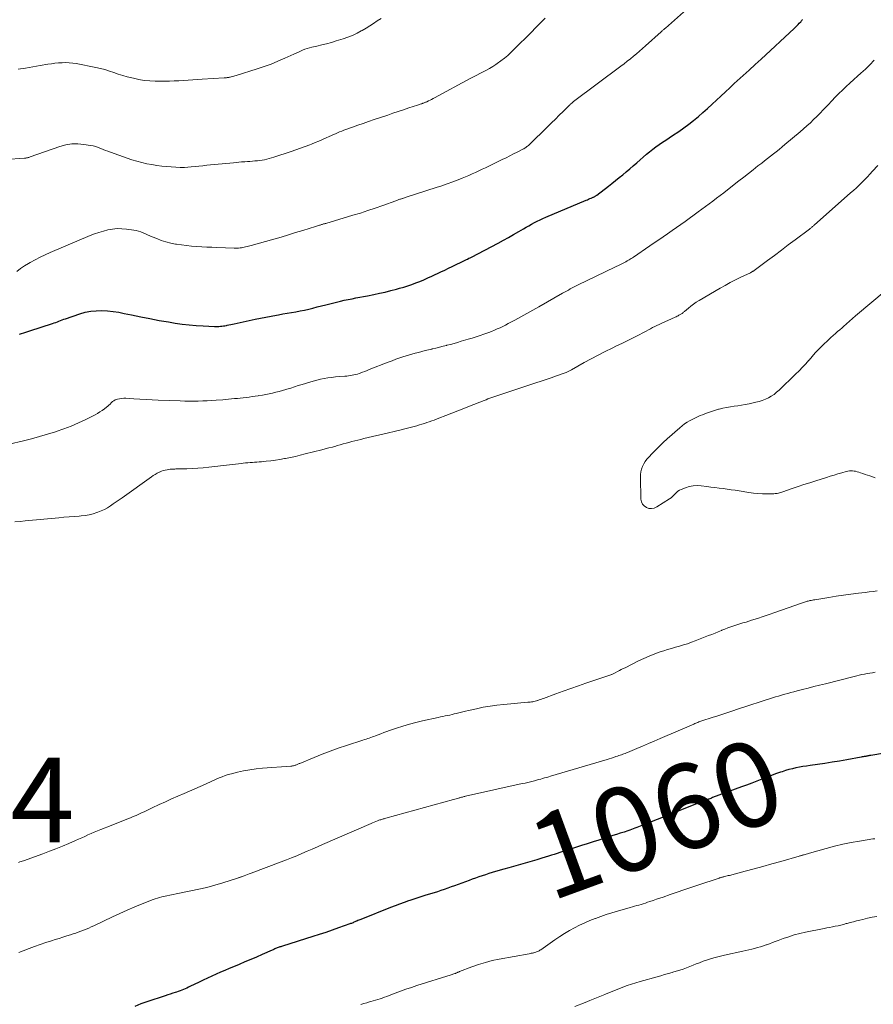
# Model space of a CAD drawing. Units: feet. Extents: x 1950000 to 1955021, y 534993 to 540000.
# Drawn here: x 1950388 to 1950590, y 537588 to 537820 of the extents above; entities that cross this region are included whole.
import ezdxf
from ezdxf.enums import TextEntityAlignment as Align

# ---------------------------------------------------------------- set-up
doc = ezdxf.new("R2010")
doc.units = ezdxf.units.FT
doc.header["$LTSCALE"] = 100
doc.header["$MEASUREMENT"] = 0
for name, color, linetype, lineweight in [('CONTOUR INDEX', 32, 'Continuous', 25), ('CONTOUR INDEX LABEL', 7, 'Continuous', 15), ('CONTOUR INTERMEDIATE', 40, 'Continuous', 15), ('SPOT ELEVATION', 7, 'Continuous', 15)]:
    doc.layers.add(name, color=color, linetype=linetype, lineweight=lineweight)
doc.styles.add('slant', font='romans.shx', dxfattribs={"oblique": 14.999978})

msp = doc.modelspace()

# ---------------------------------------------------------------- linework, layer by layer
at = {"layer": 'CONTOUR INDEX', "elevation": 1060, "flags": 128}
for points in [[(1950388.16, 537746.2), (1950388.65, 537746.34), (1950389.14, 537746.49), (1950389.63, 537746.63), (1950390.11, 537746.79), (1950390.6, 537746.94), (1950395.95, 537748.68), (1950396.34, 537748.81), (1950396.72, 537748.95), (1950397.09, 537749.09), (1950397.47, 537749.25), (1950397.84, 537749.4), (1950398.22, 537749.55), (1950398.6, 537749.69), (1950398.98, 537749.82), (1950402.4, 537750.98), (1950403.68, 537751.33), (1950404.97, 537751.59), (1950406.28, 537751.72), (1950407.61, 537751.75), (1950408.94, 537751.67), (1950410.27, 537751.54), (1950411.59, 537751.34), (1950412.9, 537751.09), (1950414.61, 537750.72), (1950416.78, 537750.26), (1950418.96, 537749.83), (1950421.14, 537749.43), (1950423.32, 537749.06), (1950424.95, 537748.79), (1950426.6, 537748.55), (1950428.25, 537748.35), (1950429.91, 537748.21), (1950431.57, 537748.1), (1950434.18, 537747.98), (1950434.54, 537747.97), (1950434.9, 537747.97), (1950435.26, 537747.99), (1950435.62, 537748.02), (1950435.97, 537748.06), (1950436.33, 537748.11), (1950436.68, 537748.17), (1950437.03, 537748.24), (1950437.18, 537748.27), (1950437.61, 537748.36), (1950438.04, 537748.45), (1950438.46, 537748.54), (1950438.89, 537748.63), (1950443.78, 537749.68), (1950445.04, 537749.95), (1950446.3, 537750.2), (1950447.57, 537750.44), (1950448.83, 537750.67), (1950449.32, 537750.76), (1950450.34, 537750.94), (1950451.37, 537751.12), (1950452.4, 537751.3), (1950453.42, 537751.47), (1950453.45, 537751.48), (1950454.46, 537751.66), (1950455.47, 537751.86), (1950456.48, 537752.09), (1950457.48, 537752.33), (1950458.48, 537752.59), (1950459.48, 537752.84), (1950460.48, 537753.1), (1950461.48, 537753.35), (1950463.05, 537753.75), (1950463.96, 537753.97), (1950464.87, 537754.18), (1950465.79, 537754.37), (1950466.7, 537754.55), (1950467.62, 537754.72), (1950468.54, 537754.9), (1950469.45, 537755.07), (1950470.37, 537755.26), (1950471.82, 537755.54), (1950473.18, 537755.83), (1950474.54, 537756.13), (1950475.88, 537756.47), (1950477.23, 537756.82), (1950477.95, 537757.02), (1950478.93, 537757.3), (1950479.89, 537757.6), (1950480.85, 537757.93), (1950481.79, 537758.28), (1950482.73, 537758.65), (1950483.67, 537759.04), (1950484.6, 537759.45), (1950485.52, 537759.87), (1950487.7, 537760.89), (1950488.6, 537761.31), (1950489.5, 537761.74), (1950490.4, 537762.17), (1950491.3, 537762.6), (1950492.49, 537763.18), (1950492.8, 537763.33), (1950493.1, 537763.48), (1950493.41, 537763.63), (1950493.71, 537763.78), (1950494.02, 537763.93), (1950494.32, 537764.09), (1950494.63, 537764.24), (1950494.93, 537764.4), (1950501.25, 537767.7), (1950502.48, 537768.35), (1950503.69, 537769.02), (1950504.89, 537769.7), (1950506.09, 537770.4), (1950507.18, 537771.04), (1950507.83, 537771.42), (1950508.48, 537771.79), (1950509.13, 537772.16), (1950509.79, 537772.52), (1950510.45, 537772.87), (1950511.12, 537773.2), (1950511.8, 537773.51), (1950512.48, 537773.81), (1950522.01, 537777.82), (1950522.31, 537777.94), (1950522.6, 537778.06), (1950522.9, 537778.19), (1950523.2, 537778.31), (1950523.51, 537778.45), (1950523.65, 537778.51), (1950523.78, 537778.57), (1950523.91, 537778.64), (1950524.04, 537778.71), (1950524.16, 537778.79), (1950524.29, 537778.87), (1950524.41, 537778.96), (1950524.53, 537779.05), (1950527.26, 537781.15), (1950528.11, 537781.81), (1950528.97, 537782.49), (1950529.81, 537783.17), (1950530.65, 537783.86), (1950531.48, 537784.56), (1950532.32, 537785.26), (1950533.14, 537785.96), (1950533.97, 537786.67), (1950536.28, 537788.67), (1950537, 537789.28), (1950537.74, 537789.87), (1950538.5, 537790.43), (1950539.26, 537790.98), (1950540.05, 537791.52), (1950540.83, 537792.05), (1950541.61, 537792.58), (1950542.4, 537793.1), (1950543.91, 537794.1), (1950545.1, 537794.92), (1950546.27, 537795.77), (1950547.41, 537796.67), (1950548.52, 537797.6), (1950548.54, 537797.61), (1950549.62, 537798.56), (1950550.69, 537799.52), (1950551.75, 537800.49), (1950552.8, 537801.46), (1950553.85, 537802.45), (1950554.9, 537803.43), (1950555.95, 537804.4), (1950557.01, 537805.37), (1950557.71, 537806.01), (1950559.13, 537807.3), (1950560.53, 537808.59), (1950561.94, 537809.88), (1950563.34, 537811.17), (1950571.16, 537818.41), (1950571.48, 537818.7), (1950571.78, 537819.01), (1950572.08, 537819.32), (1950572.37, 537819.64), (1950572.72, 537820.02), (1950572.83, 537820.15), (1950572.95, 537820.28), (1950573.05, 537820.42), (1950573.16, 537820.55)], [(1950596.24, 537647.79), (1950589.29, 537646.61), (1950589.14, 537646.58), (1950588.99, 537646.56), (1950588.84, 537646.53), (1950588.69, 537646.5), (1950588.54, 537646.48), (1950588.39, 537646.45), (1950588.24, 537646.42), (1950588.09, 537646.39), (1950587.92, 537646.36), (1950587.69, 537646.32), (1950587.45, 537646.28), (1950587.22, 537646.24), (1950586.98, 537646.19), (1950583.59, 537645.59), (1950581.87, 537645.29), (1950580.15, 537645), (1950578.42, 537644.74), (1950576.69, 537644.49), (1950574.91, 537644.23), (1950574.07, 537644.11), (1950573.23, 537643.97), (1950572.4, 537643.82), (1950571.56, 537643.65), (1950570.73, 537643.47), (1950569.91, 537643.26), (1950569.09, 537643.02), (1950568.29, 537642.76), (1950567.93, 537642.64), (1950566.95, 537642.3), (1950565.97, 537641.95), (1950565, 537641.58), (1950564.03, 537641.21), (1950563.55, 537641.02), (1950562.34, 537640.54), (1950561.13, 537640.07), (1950559.91, 537639.61), (1950558.69, 537639.15), (1950551.89, 537636.63), (1950551.66, 537636.54), (1950551.44, 537636.46), (1950551.22, 537636.38), (1950550.99, 537636.3), (1950550.92, 537636.27), (1950550.73, 537636.2), (1950550.54, 537636.14), (1950550.36, 537636.06), (1950550.17, 537635.99), (1950549.98, 537635.92), (1950549.79, 537635.85), (1950549.61, 537635.77), (1950549.42, 537635.7), (1950546.12, 537634.38), (1950544.28, 537633.65), (1950542.44, 537632.91), (1950540.61, 537632.18), (1950538.77, 537631.45), (1950535.2, 537630.02), (1950534.79, 537629.86), (1950534.38, 537629.7), (1950533.97, 537629.54), (1950533.55, 537629.39), (1950533.14, 537629.24), (1950532.72, 537629.09), (1950532.31, 537628.94), (1950531.89, 537628.8), (1950530.96, 537628.5), (1950530.08, 537628.22), (1950529.2, 537627.93), (1950528.32, 537627.65), (1950527.44, 537627.37), (1950526.44, 537627.05), (1950525.05, 537626.61), (1950523.67, 537626.17), (1950522.29, 537625.73), (1950520.91, 537625.29), (1950518.52, 537624.52), (1950517.84, 537624.31), (1950517.17, 537624.09), (1950516.49, 537623.88), (1950515.82, 537623.66), (1950515.15, 537623.45), (1950514.47, 537623.23), (1950513.8, 537623.02), (1950513.12, 537622.81), (1950511.51, 537622.31), (1950510.4, 537621.97), (1950509.29, 537621.63), (1950508.17, 537621.3), (1950507.06, 537620.98), (1950505.94, 537620.66), (1950504.82, 537620.34), (1950503.71, 537620.02), (1950502.59, 537619.7), (1950500.61, 537619.14), (1950499.82, 537618.91), (1950499.03, 537618.67), (1950498.24, 537618.42), (1950497.46, 537618.17), (1950496.68, 537617.91), (1950495.9, 537617.64), (1950495.12, 537617.37), (1950494.35, 537617.09), (1950490.92, 537615.82), (1950490.12, 537615.53), (1950489.32, 537615.24), (1950488.51, 537614.95), (1950487.7, 537614.67), (1950486.89, 537614.4), (1950486.08, 537614.14), (1950485.26, 537613.88), (1950484.44, 537613.63), (1950484.16, 537613.55), (1950483.21, 537613.25), (1950482.25, 537612.95), (1950481.3, 537612.65), (1950480.35, 537612.33), (1950480.08, 537612.24), (1950479, 537611.87), (1950477.92, 537611.49), (1950476.86, 537611.08), (1950475.79, 537610.67), (1950468.77, 537607.87), (1950468.53, 537607.77), (1950468.29, 537607.67), (1950468.05, 537607.57), (1950467.82, 537607.46), (1950467.72, 537607.42), (1950467.53, 537607.34), (1950467.34, 537607.25), (1950467.15, 537607.17), (1950466.96, 537607.08), (1950466.76, 537607), (1950466.57, 537606.92), (1950466.37, 537606.85), (1950466.18, 537606.78), (1950463.54, 537605.84), (1950462.02, 537605.31), (1950460.5, 537604.79), (1950458.97, 537604.29), (1950457.44, 537603.8), (1950450.28, 537601.54), (1950450.07, 537601.47), (1950449.86, 537601.41), (1950449.66, 537601.34), (1950449.45, 537601.26), (1950449.24, 537601.19), (1950449.04, 537601.11), (1950448.84, 537601.03), (1950448.64, 537600.95), (1950448.44, 537600.87), (1950448.24, 537600.78), (1950448.05, 537600.69), (1950447.85, 537600.61), (1950445.51, 537599.57), (1950444.14, 537598.97), (1950442.77, 537598.37), (1950441.4, 537597.79), (1950440.02, 537597.21), (1950438.73, 537596.67), (1950437.69, 537596.23), (1950436.67, 537595.8), (1950435.64, 537595.35), (1950434.61, 537594.91), (1950433.59, 537594.45), (1950432.58, 537593.99), (1950431.56, 537593.51), (1950430.56, 537593.03), (1950428.42, 537591.99), (1950428.03, 537591.81), (1950427.65, 537591.63), (1950427.25, 537591.45), (1950426.86, 537591.27), (1950426.47, 537591.11), (1950426.07, 537590.95), (1950425.66, 537590.81), (1950425.26, 537590.68), (1950424.91, 537590.57), (1950424.33, 537590.39), (1950423.75, 537590.21), (1950423.17, 537590.02), (1950422.59, 537589.83), (1950418.24, 537588.39), (1950416.81, 537587.87), (1950415.41, 537587.3)]]:
    msp.add_lwpolyline(points, dxfattribs=at)
at = {"layer": 'CONTOUR INTERMEDIATE', "flags": 128}
for points, elevation in [([(1950387.52, 537761.01), (1950388.4, 537761.67), (1950389.32, 537762.28), (1950390.26, 537762.85), (1950390.65, 537763.08), (1950391.82, 537763.72), (1950393, 537764.33), (1950394.2, 537764.9), (1950395.41, 537765.45), (1950404.8, 537769.45), (1950405.83, 537769.86), (1950406.88, 537770.23), (1950407.95, 537770.54), (1950409.03, 537770.81), (1950410.12, 537770.99), (1950411.22, 537771.1), (1950412.32, 537771.08), (1950413.42, 537770.99), (1950415.16, 537770.75), (1950415.73, 537770.64), (1950416.28, 537770.51), (1950416.83, 537770.33), (1950417.36, 537770.12), (1950417.89, 537769.89), (1950418.42, 537769.65), (1950418.95, 537769.43), (1950419.48, 537769.2), (1950420.56, 537768.74), (1950421.64, 537768.33), (1950422.74, 537767.97), (1950423.86, 537767.69), (1950425, 537767.46), (1950425.24, 537767.42), (1950426.42, 537767.24), (1950427.61, 537767.09), (1950428.8, 537766.97), (1950429.99, 537766.88), (1950431.19, 537766.8), (1950432.38, 537766.74), (1950433.58, 537766.69), (1950434.77, 537766.64), (1950438.88, 537766.51), (1950439.22, 537766.5), (1950439.56, 537766.51), (1950439.9, 537766.52), (1950440.24, 537766.55), (1950440.57, 537766.59), (1950440.91, 537766.64), (1950441.24, 537766.7), (1950441.57, 537766.77), (1950441.9, 537766.85), (1950442.23, 537766.93), (1950442.56, 537767.02), (1950442.88, 537767.11), (1950448.21, 537768.62), (1950449.94, 537769.12), (1950451.66, 537769.63), (1950453.38, 537770.16), (1950455.1, 537770.69), (1950458.06, 537771.63), (1950458.29, 537771.7), (1950458.53, 537771.77), (1950458.77, 537771.85), (1950459.01, 537771.92), (1950459.14, 537771.96), (1950459.31, 537772.01), (1950459.48, 537772.06), (1950459.65, 537772.11), (1950459.82, 537772.16), (1950459.99, 537772.21), (1950460.17, 537772.25), (1950460.34, 537772.3), (1950460.51, 537772.35), (1950466.93, 537774.26), (1950468.7, 537774.8), (1950470.45, 537775.36), (1950472.2, 537775.96), (1950473.95, 537776.57), (1950477.04, 537777.7), (1950477.23, 537777.77), (1950477.42, 537777.84), (1950477.61, 537777.91), (1950477.8, 537777.98), (1950477.99, 537778.05), (1950478.18, 537778.11), (1950478.37, 537778.18), (1950478.56, 537778.24), (1950478.62, 537778.26), (1950478.85, 537778.34), (1950479.07, 537778.41), (1950479.3, 537778.48), (1950479.52, 537778.55), (1950486.59, 537780.82), (1950487.9, 537781.26), (1950489.19, 537781.7), (1950490.48, 537782.18), (1950491.76, 537782.67), (1950492.7, 537783.04), (1950493.5, 537783.37), (1950494.3, 537783.7), (1950495.09, 537784.05), (1950495.88, 537784.4), (1950496.67, 537784.77), (1950497.45, 537785.14), (1950498.24, 537785.51), (1950499.02, 537785.89), (1950502.19, 537787.43), (1950503.08, 537787.87), (1950503.96, 537788.3), (1950504.84, 537788.75), (1950505.72, 537789.2), (1950507.08, 537789.9), (1950507.28, 537790), (1950507.47, 537790.11), (1950507.66, 537790.23), (1950507.84, 537790.36), (1950508.02, 537790.49), (1950508.19, 537790.63), (1950508.36, 537790.77), (1950508.52, 537790.92), (1950512.93, 537795.21), (1950513.84, 537796.1), (1950514.75, 537797), (1950515.66, 537797.89), (1950516.57, 537798.79), (1950518.17, 537800.38), (1950518.28, 537800.48), (1950518.38, 537800.58), (1950518.49, 537800.68), (1950518.6, 537800.77), (1950518.71, 537800.86), (1950518.82, 537800.95), (1950518.93, 537801.04), (1950519.04, 537801.13), (1950530.24, 537809.5), (1950530.99, 537810.07), (1950531.73, 537810.65), (1950532.47, 537811.24), (1950533.19, 537811.84), (1950533.91, 537812.45), (1950534.63, 537813.06), (1950535.34, 537813.68), (1950536.04, 537814.31), (1950539.76, 537817.64), (1950539.88, 537817.75), (1950540, 537817.86), (1950540.13, 537817.97), (1950540.25, 537818.08), (1950540.38, 537818.19), (1950540.5, 537818.3), (1950540.63, 537818.41), (1950540.75, 537818.52), (1950549.29, 537826.12)], 1056), ([(1950384.81, 537787.48), (1950389.32, 537787.74), (1950389.49, 537787.76), (1950389.66, 537787.78), (1950389.83, 537787.81), (1950390, 537787.85), (1950390.17, 537787.89), (1950390.34, 537787.94), (1950390.5, 537788), (1950390.67, 537788.05), (1950397.7, 537790.52), (1950399.08, 537790.89), (1950400.47, 537791.12), (1950401.89, 537791.15), (1950403.31, 537791.03), (1950404.95, 537790.77), (1950405.56, 537790.65), (1950406.16, 537790.5), (1950406.74, 537790.31), (1950407.32, 537790.08), (1950407.9, 537789.84), (1950408.47, 537789.61), (1950409.05, 537789.39), (1950409.64, 537789.17), (1950413.55, 537787.77), (1950414.69, 537787.39), (1950415.84, 537787.04), (1950417.01, 537786.73), (1950418.19, 537786.46), (1950419.37, 537786.23), (1950420.56, 537786.04), (1950421.76, 537785.9), (1950422.96, 537785.78), (1950426.12, 537785.56), (1950426.25, 537785.55), (1950426.37, 537785.55), (1950426.5, 537785.54), (1950426.62, 537785.55), (1950426.75, 537785.55), (1950426.87, 537785.56), (1950427, 537785.56), (1950427.13, 537785.57), (1950428.71, 537785.72), (1950429.62, 537785.8), (1950430.54, 537785.89), (1950431.45, 537785.98), (1950432.37, 537786.07), (1950438.68, 537786.69), (1950439.33, 537786.75), (1950439.97, 537786.81), (1950440.62, 537786.86), (1950441.27, 537786.91), (1950441.38, 537786.92), (1950441.97, 537786.97), (1950442.56, 537787.01), (1950443.15, 537787.05), (1950443.74, 537787.1), (1950443.79, 537787.1), (1950444.35, 537787.15), (1950444.92, 537787.22), (1950445.48, 537787.3), (1950446.04, 537787.4), (1950446.6, 537787.52), (1950447.15, 537787.66), (1950447.7, 537787.81), (1950448.25, 537787.98), (1950452.3, 537789.32), (1950453.41, 537789.7), (1950454.51, 537790.09), (1950455.61, 537790.5), (1950456.71, 537790.91), (1950457.14, 537791.08), (1950458.01, 537791.43), (1950458.88, 537791.79), (1950459.74, 537792.17), (1950460.6, 537792.55), (1950461.34, 537792.89), (1950461.82, 537793.11), (1950462.31, 537793.33), (1950462.79, 537793.54), (1950463.28, 537793.76), (1950463.77, 537793.96), (1950464.26, 537794.16), (1950464.75, 537794.35), (1950465.25, 537794.54), (1950466.8, 537795.09), (1950468.07, 537795.54), (1950469.35, 537795.99), (1950470.63, 537796.43), (1950471.91, 537796.87), (1950475.13, 537797.96), (1950476.38, 537798.38), (1950477.63, 537798.8), (1950478.88, 537799.21), (1950480.13, 537799.62), (1950482.21, 537800.29), (1950482.42, 537800.36), (1950482.63, 537800.43), (1950482.84, 537800.5), (1950483.05, 537800.57), (1950483.17, 537800.62), (1950483.32, 537800.67), (1950483.47, 537800.72), (1950483.61, 537800.78), (1950483.76, 537800.84), (1950483.91, 537800.9), (1950484.05, 537800.96), (1950484.19, 537801.03), (1950484.34, 537801.09), (1950484.77, 537801.3), (1950485.13, 537801.47), (1950485.49, 537801.65), (1950485.85, 537801.84), (1950486.2, 537802.02), (1950494.62, 537806.55), (1950495.38, 537806.95), (1950496.15, 537807.36), (1950496.92, 537807.76), (1950497.7, 537808.15), (1950498.46, 537808.56), (1950499.22, 537808.98), (1950499.96, 537809.43), (1950500.69, 537809.9), (1950501.01, 537810.12), (1950501.87, 537810.73), (1950502.71, 537811.37), (1950503.51, 537812.06), (1950504.28, 537812.79), (1950506.38, 537814.86), (1950507.67, 537816.13), (1950508.95, 537817.42), (1950510.23, 537818.7), (1950511.5, 537819.99), (1950512.32, 537820.83)], 1052), ([(1950387.83, 537808.76), (1950389.57, 537809.04), (1950391.3, 537809.33), (1950393.04, 537809.63), (1950394.83, 537809.94), (1950395.67, 537810.08), (1950396.51, 537810.19), (1950397.35, 537810.27), (1950398.2, 537810.33), (1950399.04, 537810.35), (1950399.89, 537810.32), (1950400.72, 537810.23), (1950401.56, 537810.1), (1950406.18, 537809.19), (1950407.26, 537808.95), (1950408.33, 537808.68), (1950409.39, 537808.36), (1950410.44, 537808.01), (1950411.48, 537807.65), (1950412.54, 537807.31), (1950413.6, 537807.01), (1950414.67, 537806.72), (1950415.06, 537806.63), (1950416.33, 537806.36), (1950417.61, 537806.15), (1950418.9, 537806.04), (1950420.2, 537805.98), (1950422.51, 537805.98), (1950423.61, 537805.99), (1950424.71, 537806.01), (1950425.82, 537806.06), (1950426.92, 537806.13), (1950428.02, 537806.21), (1950429.12, 537806.29), (1950430.22, 537806.36), (1950431.32, 537806.43), (1950436.46, 537806.73), (1950436.64, 537806.74), (1950436.83, 537806.75), (1950437.02, 537806.77), (1950437.21, 537806.8), (1950437.39, 537806.83), (1950437.58, 537806.86), (1950437.77, 537806.89), (1950437.95, 537806.93), (1950438.16, 537806.98), (1950438.45, 537807.05), (1950438.74, 537807.12), (1950439.02, 537807.2), (1950439.31, 537807.29), (1950444.27, 537808.84), (1950445.94, 537809.39), (1950447.59, 537809.99), (1950449.21, 537810.65), (1950450.82, 537811.36), (1950452.99, 537812.36), (1950453.5, 537812.59), (1950454.02, 537812.82), (1950454.53, 537813.06), (1950455.04, 537813.28), (1950455.56, 537813.5), (1950456.09, 537813.69), (1950456.63, 537813.85), (1950457.17, 537813.99), (1950458.38, 537814.26), (1950459.54, 537814.53), (1950460.69, 537814.82), (1950461.83, 537815.13), (1950462.97, 537815.46), (1950464.64, 537815.96), (1950465.75, 537816.34), (1950466.83, 537816.77), (1950467.88, 537817.27), (1950468.9, 537817.84), (1950469.12, 537817.97), (1950470.01, 537818.51), (1950470.9, 537819.06), (1950471.79, 537819.62), (1950472.66, 537820.19), (1950473.55, 537820.74)], 1048), ([(1950385.68, 537720.2), (1950389.09, 537720.99), (1950391, 537721.45), (1950392.9, 537721.96), (1950394.78, 537722.51), (1950396.66, 537723.1), (1950396.79, 537723.14), (1950398.58, 537723.77), (1950400.34, 537724.46), (1950402.07, 537725.22), (1950403.79, 537726.03), (1950405.98, 537727.13), (1950406.57, 537727.44), (1950407.14, 537727.78), (1950407.7, 537728.15), (1950408.24, 537728.54), (1950408.68, 537728.88), (1950408.98, 537729.13), (1950409.27, 537729.39), (1950409.55, 537729.66), (1950409.81, 537729.95), (1950410.09, 537730.22), (1950410.39, 537730.44), (1950410.72, 537730.62), (1950411.08, 537730.75), (1950411.29, 537730.81), (1950411.77, 537730.92), (1950412.26, 537730.99), (1950412.76, 537731.02), (1950413.25, 537731.01), (1950415.14, 537730.87), (1950416.59, 537730.77), (1950418.04, 537730.69), (1950419.49, 537730.62), (1950420.93, 537730.56), (1950426.11, 537730.38), (1950427.18, 537730.35), (1950428.25, 537730.33), (1950429.31, 537730.34), (1950430.38, 537730.35), (1950431.45, 537730.38), (1950432.51, 537730.43), (1950433.58, 537730.49), (1950434.64, 537730.56), (1950436.16, 537730.68), (1950436.85, 537730.74), (1950437.54, 537730.8), (1950438.23, 537730.86), (1950438.92, 537730.93), (1950439.61, 537731), (1950440.29, 537731.07), (1950440.98, 537731.15), (1950441.67, 537731.22), (1950441.7, 537731.23), (1950442.41, 537731.31), (1950443.11, 537731.4), (1950443.81, 537731.5), (1950444.51, 537731.6), (1950444.72, 537731.64), (1950445.52, 537731.77), (1950446.32, 537731.91), (1950447.12, 537732.08), (1950447.91, 537732.25), (1950448.71, 537732.44), (1950449.5, 537732.64), (1950450.29, 537732.86), (1950451.07, 537733.09), (1950451.31, 537733.17), (1950452.21, 537733.44), (1950453.11, 537733.72), (1950454.01, 537734), (1950454.91, 537734.27), (1950456.71, 537734.83), (1950457.56, 537735.07), (1950458.42, 537735.3), (1950459.28, 537735.5), (1950460.15, 537735.67), (1950461.02, 537735.82), (1950461.89, 537735.95), (1950462.77, 537736.05), (1950463.65, 537736.13), (1950465.02, 537736.23), (1950465.45, 537736.26), (1950465.87, 537736.31), (1950466.3, 537736.37), (1950466.72, 537736.44), (1950467.14, 537736.53), (1950467.55, 537736.63), (1950467.96, 537736.75), (1950468.37, 537736.88), (1950468.64, 537736.98), (1950469.18, 537737.17), (1950469.71, 537737.37), (1950470.25, 537737.57), (1950470.78, 537737.78), (1950475.24, 537739.53), (1950476.15, 537739.88), (1950477.07, 537740.22), (1950478, 537740.55), (1950478.92, 537740.86), (1950479.22, 537740.96), (1950480.01, 537741.21), (1950480.8, 537741.44), (1950481.59, 537741.66), (1950482.39, 537741.87), (1950483.19, 537742.07), (1950483.99, 537742.27), (1950484.79, 537742.46), (1950485.59, 537742.66), (1950485.67, 537742.67), (1950486.52, 537742.88), (1950487.36, 537743.08), (1950488.2, 537743.3), (1950489.04, 537743.52), (1950489.08, 537743.53), (1950489.94, 537743.76), (1950490.8, 537743.99), (1950491.65, 537744.23), (1950492.51, 537744.48), (1950494.17, 537744.96), (1950495.1, 537745.24), (1950496.03, 537745.53), (1950496.95, 537745.83), (1950497.87, 537746.15), (1950498.34, 537746.32), (1950499.02, 537746.57), (1950499.69, 537746.83), (1950500.36, 537747.1), (1950501.02, 537747.39), (1950501.67, 537747.7), (1950502.32, 537748.01), (1950502.97, 537748.33), (1950503.61, 537748.66), (1950505.17, 537749.49), (1950506.59, 537750.25), (1950508, 537751.02), (1950509.4, 537751.8), (1950510.8, 537752.59), (1950516.44, 537755.83), (1950516.9, 537756.09), (1950517.35, 537756.35), (1950517.81, 537756.6), (1950518.27, 537756.86), (1950518.73, 537757.11), (1950519.2, 537757.36), (1950519.67, 537757.59), (1950520.14, 537757.82), (1950526.52, 537760.89), (1950527.33, 537761.28), (1950528.15, 537761.67), (1950528.97, 537762.07), (1950529.79, 537762.46), (1950530.75, 537762.93), (1950531.08, 537763.1), (1950531.41, 537763.27), (1950531.74, 537763.46), (1950532.05, 537763.65), (1950532.14, 537763.7), (1950532.42, 537763.87), (1950532.68, 537764.05), (1950532.95, 537764.22), (1950533.22, 537764.4), (1950537.08, 537767.05), (1950538.12, 537767.77), (1950539.17, 537768.48), (1950540.22, 537769.2), (1950541.27, 537769.91), (1950542.31, 537770.63), (1950543.35, 537771.35), (1950544.38, 537772.09), (1950545.41, 537772.83), (1950548.47, 537775.04), (1950549.35, 537775.68), (1950550.22, 537776.33), (1950551.1, 537776.97), (1950551.97, 537777.62), (1950552.84, 537778.28), (1950553.7, 537778.93), (1950554.56, 537779.6), (1950555.42, 537780.27), (1950558.11, 537782.39), (1950559.24, 537783.27), (1950560.36, 537784.16), (1950561.49, 537785.04), (1950562.61, 537785.92), (1950563.49, 537786.6), (1950564.18, 537787.14), (1950564.87, 537787.68), (1950565.56, 537788.22), (1950566.25, 537788.75), (1950566.94, 537789.29), (1950567.63, 537789.84), (1950568.3, 537790.4), (1950568.98, 537790.96), (1950572.55, 537793.98), (1950573.37, 537794.68), (1950574.18, 537795.4), (1950574.98, 537796.13), (1950575.76, 537796.87), (1950576.53, 537797.62), (1950577.3, 537798.39), (1950578.05, 537799.17), (1950578.78, 537799.95), (1950579.2, 537800.4), (1950580.02, 537801.28), (1950580.86, 537802.15), (1950581.71, 537803.01), (1950582.57, 537803.86), (1950583.45, 537804.69), (1950584.34, 537805.51), (1950585.23, 537806.32), (1950586.14, 537807.12), (1950586.93, 537807.81), (1950588.01, 537808.8), (1950589.05, 537809.83), (1950590.03, 537810.92)], 1064), ([(1950387.06, 537701.83), (1950388.27, 537701.91), (1950389.48, 537702.02), (1950397.44, 537702.78), (1950398.64, 537702.89), (1950399.84, 537703), (1950401.04, 537703.1), (1950402.24, 537703.19), (1950402.73, 537703.23), (1950403.68, 537703.34), (1950404.61, 537703.5), (1950405.53, 537703.73), (1950406.44, 537704.01), (1950406.67, 537704.09), (1950407.44, 537704.39), (1950408.2, 537704.73), (1950408.92, 537705.14), (1950409.63, 537705.58), (1950410.31, 537706.05), (1950411, 537706.52), (1950411.68, 537707), (1950412.36, 537707.48), (1950419.3, 537712.45), (1950419.74, 537712.75), (1950420.19, 537713.03), (1950420.65, 537713.29), (1950421.13, 537713.53), (1950421.23, 537713.57), (1950421.67, 537713.76), (1950422.12, 537713.92), (1950422.58, 537714.04), (1950423.05, 537714.13), (1950423.44, 537714.2), (1950423.72, 537714.24), (1950424, 537714.27), (1950424.27, 537714.29), (1950424.55, 537714.3), (1950424.83, 537714.3), (1950425.11, 537714.31), (1950425.38, 537714.31), (1950425.66, 537714.32), (1950427.7, 537714.37), (1950428.99, 537714.42), (1950430.28, 537714.5), (1950431.57, 537714.6), (1950432.86, 537714.73), (1950437.72, 537715.29), (1950438.45, 537715.37), (1950439.17, 537715.46), (1950439.89, 537715.54), (1950440.62, 537715.62), (1950440.98, 537715.66), (1950441.52, 537715.72), (1950442.07, 537715.77), (1950442.61, 537715.82), (1950443.15, 537715.85), (1950443.69, 537715.89), (1950444.24, 537715.93), (1950444.78, 537715.98), (1950445.32, 537716.03), (1950446.42, 537716.14), (1950447.51, 537716.27), (1950448.6, 537716.41), (1950449.68, 537716.58), (1950450.77, 537716.77), (1950450.97, 537716.81), (1950452.14, 537717.05), (1950453.31, 537717.29), (1950454.48, 537717.56), (1950455.65, 537717.85), (1950459.55, 537718.83), (1950460.39, 537719.05), (1950461.23, 537719.27), (1950462.07, 537719.5), (1950462.91, 537719.73), (1950463.19, 537719.82), (1950463.89, 537720.01), (1950464.59, 537720.21), (1950465.28, 537720.4), (1950465.98, 537720.6), (1950466.68, 537720.78), (1950467.38, 537720.97), (1950468.08, 537721.14), (1950468.78, 537721.31), (1950469.47, 537721.47), (1950470.51, 537721.72), (1950471.56, 537721.97), (1950472.6, 537722.21), (1950473.65, 537722.46), (1950478.29, 537723.54), (1950479.21, 537723.77), (1950480.14, 537724), (1950481.06, 537724.26), (1950481.98, 537724.52), (1950482.65, 537724.71), (1950483.23, 537724.89), (1950483.81, 537725.07), (1950484.39, 537725.26), (1950484.96, 537725.47), (1950485.53, 537725.67), (1950486.1, 537725.88), (1950486.66, 537726.1), (1950487.23, 537726.31), (1950488.9, 537726.96), (1950490.29, 537727.5), (1950491.69, 537728.05), (1950493.08, 537728.59), (1950494.48, 537729.14), (1950497.91, 537730.5), (1950498.37, 537730.68), (1950498.82, 537730.86), (1950499.28, 537731.03), (1950499.74, 537731.2), (1950500.21, 537731.37), (1950500.67, 537731.53), (1950501.13, 537731.69), (1950501.6, 537731.85), (1950503.03, 537732.32), (1950504.21, 537732.71), (1950505.39, 537733.1), (1950506.57, 537733.49), (1950507.75, 537733.88), (1950513.74, 537735.88), (1950514.39, 537736.11), (1950515.04, 537736.33), (1950515.69, 537736.56), (1950516.34, 537736.79), (1950517.29, 537737.14), (1950517.46, 537737.21), (1950517.62, 537737.28), (1950517.79, 537737.35), (1950517.95, 537737.43), (1950518.1, 537737.52), (1950518.26, 537737.6), (1950518.42, 537737.69), (1950518.58, 537737.77), (1950521.53, 537739.44), (1950523.18, 537740.34), (1950524.83, 537741.22), (1950526.5, 537742.07), (1950528.19, 537742.89), (1950529.21, 537743.38), (1950530.48, 537743.99), (1950531.74, 537744.6), (1950532.99, 537745.24), (1950534.24, 537745.88), (1950535.72, 537746.65), (1950536.22, 537746.91), (1950536.72, 537747.17), (1950537.23, 537747.44), (1950537.73, 537747.71), (1950538.23, 537747.97), (1950538.74, 537748.23), (1950539.25, 537748.48), (1950539.76, 537748.72), (1950543.01, 537750.19), (1950543.25, 537750.3), (1950543.49, 537750.41), (1950543.72, 537750.52), (1950543.95, 537750.64), (1950544.1, 537750.72), (1950544.25, 537750.8), (1950544.41, 537750.89), (1950544.55, 537750.99), (1950544.7, 537751.09), (1950544.84, 537751.2), (1950544.98, 537751.31), (1950545.11, 537751.42), (1950545.25, 537751.53), (1950546.16, 537752.31), (1950546.77, 537752.79), (1950547.38, 537753.26), (1950548.03, 537753.69), (1950548.68, 537754.1), (1950553.64, 537757), (1950554.85, 537757.68), (1950556.07, 537758.35), (1950557.3, 537758.99), (1950558.55, 537759.6), (1950560.81, 537760.69), (1950560.93, 537760.75), (1950561.05, 537760.81), (1950561.17, 537760.88), (1950561.29, 537760.95), (1950561.41, 537761.02), (1950561.52, 537761.09), (1950561.63, 537761.17), (1950561.74, 537761.25), (1950564.83, 537763.55), (1950566.48, 537764.78), (1950568.13, 537766.01), (1950569.78, 537767.25), (1950571.43, 537768.49), (1950574.78, 537771.02), (1950574.92, 537771.13), (1950575.07, 537771.24), (1950575.21, 537771.36), (1950575.35, 537771.47), (1950575.49, 537771.58), (1950575.63, 537771.7), (1950575.76, 537771.82), (1950575.9, 537771.94), (1950584.49, 537779.53), (1950585.17, 537780.14), (1950585.85, 537780.76), (1950586.51, 537781.39), (1950587.17, 537782.02), (1950587.81, 537782.67), (1950588.45, 537783.33), (1950589.07, 537784), (1950589.69, 537784.67), (1950590.92, 537786.05)], 1068), ([(1950590.33, 537712.25), (1950589.04, 537712.65), (1950588.48, 537712.83), (1950587.92, 537713.01), (1950587.36, 537713.21), (1950586.8, 537713.4), (1950586.4, 537713.55), (1950586.04, 537713.66), (1950585.68, 537713.75), (1950585.32, 537713.81), (1950584.95, 537713.86), (1950584.57, 537713.86), (1950584.21, 537713.84), (1950583.84, 537713.79), (1950583.48, 537713.7), (1950582.39, 537713.39), (1950581.48, 537713.13), (1950580.58, 537712.86), (1950579.68, 537712.59), (1950578.78, 537712.31), (1950576.24, 537711.5), (1950574.86, 537711.06), (1950573.47, 537710.61), (1950572.09, 537710.15), (1950570.72, 537709.68), (1950568.48, 537708.91), (1950568.22, 537708.83), (1950567.97, 537708.75), (1950567.71, 537708.67), (1950567.44, 537708.61), (1950567.18, 537708.55), (1950566.92, 537708.51), (1950566.65, 537708.48), (1950566.38, 537708.47), (1950564.76, 537708.44), (1950563.68, 537708.45), (1950562.6, 537708.5), (1950561.53, 537708.6), (1950560.46, 537708.74), (1950558.19, 537709.11), (1950557.23, 537709.26), (1950556.28, 537709.4), (1950555.32, 537709.53), (1950554.37, 537709.66), (1950553.41, 537709.79), (1950552.45, 537709.91), (1950551.49, 537710.03), (1950550.54, 537710.15), (1950549.18, 537710.33), (1950548.23, 537710.38), (1950547.28, 537710.33), (1950546.36, 537710.14), (1950545.45, 537709.86), (1950544.49, 537709.48), (1950544.09, 537709.28), (1950543.71, 537709.05), (1950543.37, 537708.76), (1950543.06, 537708.44), (1950542.75, 537708.1), (1950542.43, 537707.78), (1950542.07, 537707.5), (1950541.7, 537707.24), (1950538.68, 537705.33), (1950538.09, 537705.07), (1950537.48, 537704.94), (1950536.86, 537705), (1950536.24, 537705.19), (1950535.72, 537705.56), (1950535.31, 537706.01), (1950535.07, 537706.57), (1950534.95, 537707.2), (1950534.84, 537712.36), (1950534.87, 537713.02), (1950534.95, 537713.67), (1950535.12, 537714.3), (1950535.35, 537714.92), (1950535.65, 537715.51), (1950535.99, 537716.07), (1950536.38, 537716.6), (1950536.81, 537717.1), (1950537.6, 537717.94), (1950538.47, 537718.83), (1950539.35, 537719.71), (1950540.25, 537720.56), (1950541.17, 537721.4), (1950544.17, 537724.06), (1950544.71, 537724.51), (1950545.27, 537724.94), (1950545.85, 537725.33), (1950546.45, 537725.7), (1950547.07, 537726.03), (1950547.7, 537726.35), (1950548.34, 537726.64), (1950548.99, 537726.92), (1950549.52, 537727.14), (1950550.45, 537727.49), (1950551.38, 537727.83), (1950552.32, 537728.13), (1950553.27, 537728.41), (1950553.46, 537728.46), (1950554.33, 537728.68), (1950555.2, 537728.87), (1950556.08, 537729.02), (1950556.97, 537729.15), (1950557.86, 537729.26), (1950558.74, 537729.4), (1950559.62, 537729.55), (1950560.5, 537729.72), (1950562.12, 537730.06), (1950562.88, 537730.25), (1950563.63, 537730.49), (1950564.36, 537730.78), (1950565.07, 537731.12), (1950565.75, 537731.51), (1950566.4, 537731.94), (1950567.02, 537732.43), (1950567.61, 537732.95), (1950571.5, 537736.7), (1950572.31, 537737.51), (1950573.11, 537738.33), (1950573.88, 537739.17), (1950574.64, 537740.03), (1950574.67, 537740.06), (1950575.41, 537740.9), (1950576.16, 537741.73), (1950576.94, 537742.55), (1950577.73, 537743.35), (1950578.34, 537743.96), (1950578.84, 537744.44), (1950579.34, 537744.92), (1950579.86, 537745.39), (1950580.38, 537745.84), (1950580.91, 537746.3), (1950581.43, 537746.76), (1950581.96, 537747.22), (1950582.48, 537747.68), (1950582.84, 537748.01), (1950583.54, 537748.63), (1950584.24, 537749.25), (1950584.95, 537749.86), (1950585.67, 537750.47), (1950592.89, 537756.55)], 1072), ([(1950590.78, 537685.48), (1950589.84, 537685.36), (1950588.9, 537685.24), (1950587.96, 537685.13), (1950586.33, 537684.94), (1950584.58, 537684.72), (1950582.82, 537684.49), (1950581.07, 537684.23), (1950579.33, 537683.96), (1950576.05, 537683.42), (1950575.75, 537683.37), (1950575.46, 537683.31), (1950575.16, 537683.25), (1950574.86, 537683.19), (1950574.73, 537683.16), (1950574.5, 537683.1), (1950574.27, 537683.04), (1950574.05, 537682.98), (1950573.82, 537682.91), (1950573.6, 537682.84), (1950573.37, 537682.77), (1950573.15, 537682.69), (1950572.93, 537682.61), (1950566.59, 537680.37), (1950565.22, 537679.9), (1950563.86, 537679.44), (1950562.48, 537678.99), (1950561.11, 537678.55), (1950559.79, 537678.14), (1950559.07, 537677.92), (1950558.35, 537677.69), (1950557.63, 537677.46), (1950556.92, 537677.22), (1950556.2, 537676.98), (1950555.49, 537676.73), (1950554.79, 537676.46), (1950554.09, 537676.18), (1950553.97, 537676.13), (1950553.21, 537675.83), (1950552.46, 537675.52), (1950551.7, 537675.22), (1950550.94, 537674.92), (1950547.8, 537673.69), (1950546.88, 537673.34), (1950545.95, 537673.02), (1950545.02, 537672.72), (1950544.08, 537672.44), (1950543.14, 537672.17), (1950542.2, 537671.89), (1950541.26, 537671.61), (1950540.33, 537671.31), (1950539.54, 537671.06), (1950538.22, 537670.6), (1950536.92, 537670.1), (1950535.65, 537669.55), (1950534.39, 537668.95), (1950531.2, 537667.35), (1950530.76, 537667.12), (1950530.32, 537666.89), (1950529.88, 537666.66), (1950529.45, 537666.43), (1950528.88, 537666.11), (1950528.73, 537666.04), (1950528.58, 537665.96), (1950528.43, 537665.89), (1950528.28, 537665.83), (1950528.12, 537665.77), (1950527.97, 537665.71), (1950527.81, 537665.65), (1950527.65, 537665.6), (1950521.96, 537663.69), (1950520.17, 537663.07), (1950518.38, 537662.45), (1950516.6, 537661.81), (1950514.82, 537661.16), (1950511.92, 537660.08), (1950511.6, 537659.96), (1950511.28, 537659.84), (1950510.95, 537659.73), (1950510.63, 537659.62), (1950510.53, 537659.58), (1950510.25, 537659.5), (1950509.97, 537659.42), (1950509.68, 537659.36), (1950509.4, 537659.3), (1950509.11, 537659.26), (1950508.82, 537659.22), (1950508.53, 537659.19), (1950508.24, 537659.16), (1950502.54, 537658.65), (1950500.92, 537658.47), (1950499.3, 537658.26), (1950497.7, 537657.98), (1950496.09, 537657.66), (1950494.2, 537657.24), (1950493.55, 537657.09), (1950492.91, 537656.94), (1950492.26, 537656.77), (1950491.62, 537656.6), (1950491.41, 537656.55), (1950490.87, 537656.41), (1950490.33, 537656.27), (1950489.78, 537656.15), (1950489.23, 537656.04), (1950488.68, 537655.93), (1950488.13, 537655.82), (1950487.58, 537655.7), (1950487.04, 537655.58), (1950483.35, 537654.78), (1950481.8, 537654.41), (1950480.26, 537654.01), (1950478.73, 537653.55), (1950477.22, 537653.06), (1950475.58, 537652.5), (1950474.89, 537652.26), (1950474.21, 537652.01), (1950473.53, 537651.75), (1950472.86, 537651.49), (1950472.24, 537651.24), (1950471.87, 537651.1), (1950471.51, 537650.97), (1950471.14, 537650.84), (1950470.77, 537650.71), (1950470.4, 537650.59), (1950470.03, 537650.47), (1950469.65, 537650.35), (1950469.28, 537650.23), (1950465.37, 537648.95), (1950463.46, 537648.31), (1950461.55, 537647.63), (1950459.67, 537646.91), (1950457.79, 537646.15), (1950454.38, 537644.74), (1950454.22, 537644.67), (1950454.06, 537644.6), (1950453.89, 537644.53), (1950453.73, 537644.47), (1950453.57, 537644.4), (1950453.4, 537644.34), (1950453.24, 537644.28), (1950453.07, 537644.24), (1950453.03, 537644.22), (1950452.84, 537644.18), (1950452.64, 537644.14), (1950452.45, 537644.11), (1950452.25, 537644.09), (1950445.52, 537643.57), (1950444.03, 537643.42), (1950442.55, 537643.22), (1950441.08, 537642.95), (1950439.62, 537642.63), (1950438.22, 537642.29), (1950437.47, 537642.09), (1950436.73, 537641.86), (1950436, 537641.58), (1950435.28, 537641.29), (1950434.45, 537640.91), (1950434.15, 537640.78), (1950433.86, 537640.65), (1950433.57, 537640.51), (1950433.27, 537640.38), (1950432.98, 537640.24), (1950432.69, 537640.11), (1950432.39, 537639.97), (1950432.1, 537639.84), (1950427.05, 537637.65), (1950425.56, 537636.99), (1950424.08, 537636.33), (1950422.61, 537635.66), (1950421.14, 537634.98), (1950419.47, 537634.2), (1950418.84, 537633.9), (1950418.21, 537633.6), (1950417.58, 537633.31), (1950416.94, 537633.01), (1950416.31, 537632.72), (1950415.67, 537632.44), (1950415.03, 537632.16), (1950414.38, 537631.9), (1950413.72, 537631.62), (1950412.74, 537631.23), (1950411.75, 537630.83), (1950410.77, 537630.44), (1950409.79, 537630.05), (1950407.32, 537629.07), (1950406.56, 537628.77), (1950405.81, 537628.46), (1950405.06, 537628.14), (1950404.32, 537627.81), (1950403.58, 537627.47), (1950402.84, 537627.14), (1950402.09, 537626.81), (1950401.35, 537626.48), (1950399.81, 537625.81), (1950398.29, 537625.17), (1950396.76, 537624.54), (1950395.22, 537623.95), (1950393.67, 537623.38), (1950389.08, 537621.73), (1950388.79, 537621.63), (1950388.51, 537621.53), (1950388.23, 537621.43), (1950387.94, 537621.33)], 1068), ([(1950590.26, 537666.27), (1950589.64, 537666.16), (1950589.02, 537666.05), (1950588.4, 537665.94), (1950587.79, 537665.83), (1950587.17, 537665.71), (1950586.55, 537665.58), (1950585.94, 537665.44), (1950585.33, 537665.29), (1950578.54, 537663.56), (1950577.18, 537663.21), (1950575.82, 537662.87), (1950574.46, 537662.52), (1950573.1, 537662.18), (1950571.85, 537661.86), (1950571.11, 537661.67), (1950570.38, 537661.48), (1950569.65, 537661.28), (1950568.92, 537661.07), (1950568.19, 537660.86), (1950567.47, 537660.64), (1950566.74, 537660.42), (1950566.02, 537660.19), (1950557.81, 537657.53), (1950556.64, 537657.15), (1950555.47, 537656.77), (1950554.31, 537656.38), (1950553.14, 537656), (1950551.79, 537655.55), (1950551.3, 537655.39), (1950550.81, 537655.23), (1950550.32, 537655.08), (1950549.84, 537654.92), (1950549.35, 537654.76), (1950549.11, 537654.68), (1950548.86, 537654.6), (1950548.62, 537654.51), (1950548.38, 537654.42), (1950548.14, 537654.33), (1950547.9, 537654.23), (1950547.67, 537654.13), (1950547.43, 537654.03), (1950539.48, 537650.59), (1950538.11, 537650), (1950536.74, 537649.41), (1950535.36, 537648.83), (1950533.99, 537648.25), (1950531.82, 537647.34), (1950531.53, 537647.22), (1950531.23, 537647.1), (1950530.94, 537646.99), (1950530.65, 537646.87), (1950530.35, 537646.76), (1950530.05, 537646.66), (1950529.75, 537646.56), (1950529.46, 537646.46), (1950529.03, 537646.32), (1950528.51, 537646.15), (1950527.99, 537645.99), (1950527.48, 537645.83), (1950526.96, 537645.68), (1950513.63, 537641.7), (1950513.16, 537641.56), (1950512.69, 537641.42), (1950512.21, 537641.28), (1950511.74, 537641.15), (1950511.27, 537641.02), (1950510.79, 537640.89), (1950510.32, 537640.76), (1950509.84, 537640.64), (1950509.51, 537640.56), (1950508.87, 537640.39), (1950508.22, 537640.24), (1950507.58, 537640.09), (1950506.93, 537639.94), (1950493.54, 537636.96), (1950493.35, 537636.92), (1950493.16, 537636.87), (1950492.97, 537636.82), (1950492.77, 537636.77), (1950492.58, 537636.72), (1950492.39, 537636.67), (1950492.2, 537636.62), (1950492.01, 537636.56), (1950491.83, 537636.51), (1950491.55, 537636.43), (1950491.27, 537636.35), (1950490.99, 537636.27), (1950490.71, 537636.19), (1950474.7, 537631.77), (1950474.49, 537631.72), (1950474.29, 537631.66), (1950474.08, 537631.6), (1950473.88, 537631.54), (1950473.67, 537631.48), (1950473.47, 537631.42), (1950473.27, 537631.35), (1950473.07, 537631.28), (1950472.7, 537631.14), (1950472.32, 537631), (1950471.94, 537630.85), (1950471.57, 537630.7), (1950471.19, 537630.54), (1950459.74, 537625.55), (1950458.52, 537625.02), (1950457.31, 537624.48), (1950456.09, 537623.95), (1950454.88, 537623.42), (1950453.66, 537622.9), (1950452.43, 537622.39), (1950451.2, 537621.9), (1950449.96, 537621.43), (1950442.85, 537618.77), (1950442.44, 537618.62), (1950442.03, 537618.47), (1950441.61, 537618.31), (1950441.19, 537618.17), (1950440.6, 537617.95), (1950440.48, 537617.91), (1950440.36, 537617.87), (1950440.25, 537617.82), (1950440.13, 537617.78), (1950440.01, 537617.73), (1950439.89, 537617.69), (1950439.77, 537617.65), (1950439.65, 537617.61), (1950436.17, 537616.5), (1950434.31, 537615.94), (1950432.43, 537615.43), (1950430.53, 537614.98), (1950428.63, 537614.57), (1950425.15, 537613.9), (1950424.41, 537613.75), (1950423.67, 537613.6), (1950422.93, 537613.44), (1950422.19, 537613.28), (1950421.78, 537613.18), (1950421.25, 537613.05), (1950420.73, 537612.9), (1950420.22, 537612.73), (1950419.71, 537612.54), (1950417.14, 537611.52), (1950415.36, 537610.79), (1950413.59, 537610.04), (1950411.83, 537609.25), (1950410.09, 537608.44), (1950405.69, 537606.35), (1950405.09, 537606.07), (1950404.49, 537605.8), (1950403.88, 537605.54), (1950403.27, 537605.29), (1950402.66, 537605.06), (1950402.04, 537604.83), (1950401.42, 537604.62), (1950400.79, 537604.41), (1950400.22, 537604.24), (1950399.31, 537603.95), (1950398.4, 537603.66), (1950397.49, 537603.37), (1950396.58, 537603.08), (1950395.72, 537602.8), (1950394.38, 537602.36), (1950393.05, 537601.91), (1950391.72, 537601.44), (1950390.4, 537600.96), (1950389.03, 537600.45), (1950388, 537600.07)], 1064), ([(1950590.18, 537626.93), (1950589.77, 537626.86), (1950586.6, 537626.38), (1950584.6, 537626.04), (1950582.62, 537625.65), (1950580.66, 537625.17), (1950578.71, 537624.65), (1950574.82, 537623.52), (1950574.56, 537623.44), (1950574.29, 537623.37), (1950574.03, 537623.29), (1950573.76, 537623.22), (1950573.53, 537623.15), (1950573.38, 537623.11), (1950573.23, 537623.06), (1950573.08, 537623.02), (1950572.93, 537622.98), (1950572.78, 537622.94), (1950572.63, 537622.9), (1950572.48, 537622.86), (1950572.33, 537622.81), (1950568, 537621.56), (1950565.9, 537620.96), (1950563.79, 537620.37), (1950561.68, 537619.8), (1950559.56, 537619.24), (1950555.88, 537618.27), (1950555.6, 537618.2), (1950555.33, 537618.13), (1950555.05, 537618.06), (1950554.78, 537617.99), (1950554.51, 537617.93), (1950554.37, 537617.9), (1950554.23, 537617.86), (1950554.09, 537617.83), (1950553.95, 537617.79), (1950553.82, 537617.75), (1950553.68, 537617.71), (1950553.54, 537617.67), (1950553.41, 537617.62), (1950548.38, 537615.96), (1950546.75, 537615.42), (1950545.12, 537614.87), (1950543.5, 537614.31), (1950541.88, 537613.75), (1950540.18, 537613.15), (1950539.41, 537612.88), (1950538.63, 537612.61), (1950537.85, 537612.35), (1950537.07, 537612.08), (1950536.52, 537611.9), (1950536.02, 537611.73), (1950535.51, 537611.57), (1950535, 537611.41), (1950534.49, 537611.26), (1950533.98, 537611.11), (1950533.47, 537610.96), (1950532.96, 537610.82), (1950532.44, 537610.67), (1950529.39, 537609.79), (1950528.08, 537609.4), (1950526.78, 537608.98), (1950525.49, 537608.54), (1950524.2, 537608.08), (1950524.17, 537608.07), (1950522.91, 537607.58), (1950521.67, 537607.05), (1950520.45, 537606.47), (1950519.24, 537605.86), (1950518.06, 537605.2), (1950516.9, 537604.52), (1950515.76, 537603.79), (1950514.64, 537603.04), (1950511.28, 537600.69), (1950511.1, 537600.57), (1950510.91, 537600.45), (1950510.72, 537600.35), (1950510.52, 537600.25), (1950510.32, 537600.16), (1950510.12, 537600.08), (1950509.91, 537600.02), (1950509.69, 537599.96), (1950509.59, 537599.94), (1950509.33, 537599.89), (1950509.06, 537599.84), (1950508.8, 537599.79), (1950508.53, 537599.74), (1950501.48, 537598.47), (1950499.83, 537598.12), (1950498.2, 537597.71), (1950496.59, 537597.21), (1950495, 537596.64), (1950492.11, 537595.51), (1950491.98, 537595.46), (1950491.86, 537595.41), (1950491.73, 537595.36), (1950491.61, 537595.3), (1950491.49, 537595.25), (1950491.37, 537595.2), (1950491.24, 537595.15), (1950491.11, 537595.11), (1950490.96, 537595.05), (1950490.76, 537594.98), (1950490.55, 537594.92), (1950490.35, 537594.85), (1950490.15, 537594.78), (1950482.01, 537592.21), (1950480.72, 537591.79), (1950479.45, 537591.35), (1950478.18, 537590.9), (1950476.91, 537590.42), (1950475.45, 537589.86), (1950474.92, 537589.66), (1950474.39, 537589.47), (1950473.85, 537589.28), (1950473.32, 537589.09), (1950472.78, 537588.91), (1950472.24, 537588.74), (1950471.7, 537588.58), (1950471.16, 537588.43), (1950470.86, 537588.35), (1950470.17, 537588.16), (1950469.48, 537587.96), (1950468.79, 537587.76)], 1056), ([(1950590.73, 537608.58), (1950589.61, 537608.37), (1950588.49, 537608.13), (1950587.37, 537607.87), (1950586.64, 537607.68), (1950585.89, 537607.5), (1950585.15, 537607.3), (1950584.41, 537607.11), (1950583.66, 537606.9), (1950583.48, 537606.85), (1950582.83, 537606.68), (1950582.18, 537606.52), (1950581.52, 537606.37), (1950580.86, 537606.23), (1950580.2, 537606.1), (1950579.54, 537605.98), (1950578.89, 537605.84), (1950578.23, 537605.71), (1950573.82, 537604.82), (1950572.49, 537604.52), (1950571.17, 537604.18), (1950569.87, 537603.77), (1950568.58, 537603.33), (1950567.41, 537602.9), (1950566.71, 537602.64), (1950566.01, 537602.38), (1950565.31, 537602.12), (1950564.61, 537601.85), (1950564.56, 537601.83), (1950563.88, 537601.59), (1950563.2, 537601.37), (1950562.51, 537601.18), (1950561.82, 537601), (1950561.12, 537600.83), (1950560.42, 537600.67), (1950559.72, 537600.52), (1950559.01, 537600.36), (1950554.69, 537599.42), (1950553.43, 537599.11), (1950552.17, 537598.77), (1950550.93, 537598.38), (1950549.7, 537597.95), (1950548.83, 537597.62), (1950548.04, 537597.33), (1950547.26, 537597.03), (1950546.48, 537596.73), (1950545.69, 537596.42), (1950544.91, 537596.13), (1950544.12, 537595.85), (1950543.32, 537595.6), (1950542.52, 537595.36), (1950542.34, 537595.31), (1950541.45, 537595.05), (1950540.56, 537594.8), (1950539.66, 537594.55), (1950538.77, 537594.3), (1950534.8, 537593.18), (1950533.77, 537592.87), (1950532.75, 537592.55), (1950531.73, 537592.2), (1950530.72, 537591.83), (1950529.72, 537591.44), (1950528.72, 537591.04), (1950527.73, 537590.64), (1950526.73, 537590.23), (1950526.4, 537590.09), (1950525.24, 537589.61), (1950524.08, 537589.14), (1950522.92, 537588.68), (1950521.75, 537588.23), (1950519.36, 537587.31)], 1052)]:
    msp.add_lwpolyline(points, dxfattribs=dict(at, elevation=elevation))

# ---------------------------------------------------------------- texts
at = {"layer": 'CONTOUR INDEX LABEL', "style": 'slant', "oblique": 15}
msp.add_text('1060', height=20, rotation=20.0669, dxfattribs=at).set_placement((1950538.53, 537631.78, 1060), align=Align.MIDDLE_CENTER)
at = {"layer": 'SPOT ELEVATION', "style": 'slant', "oblique": 15}
msp.add_text('1071.4', height=20, dxfattribs=at).set_placement((1950317.83, 537626.07, 1071.36))

doc.saveas('drawing.dxf')
